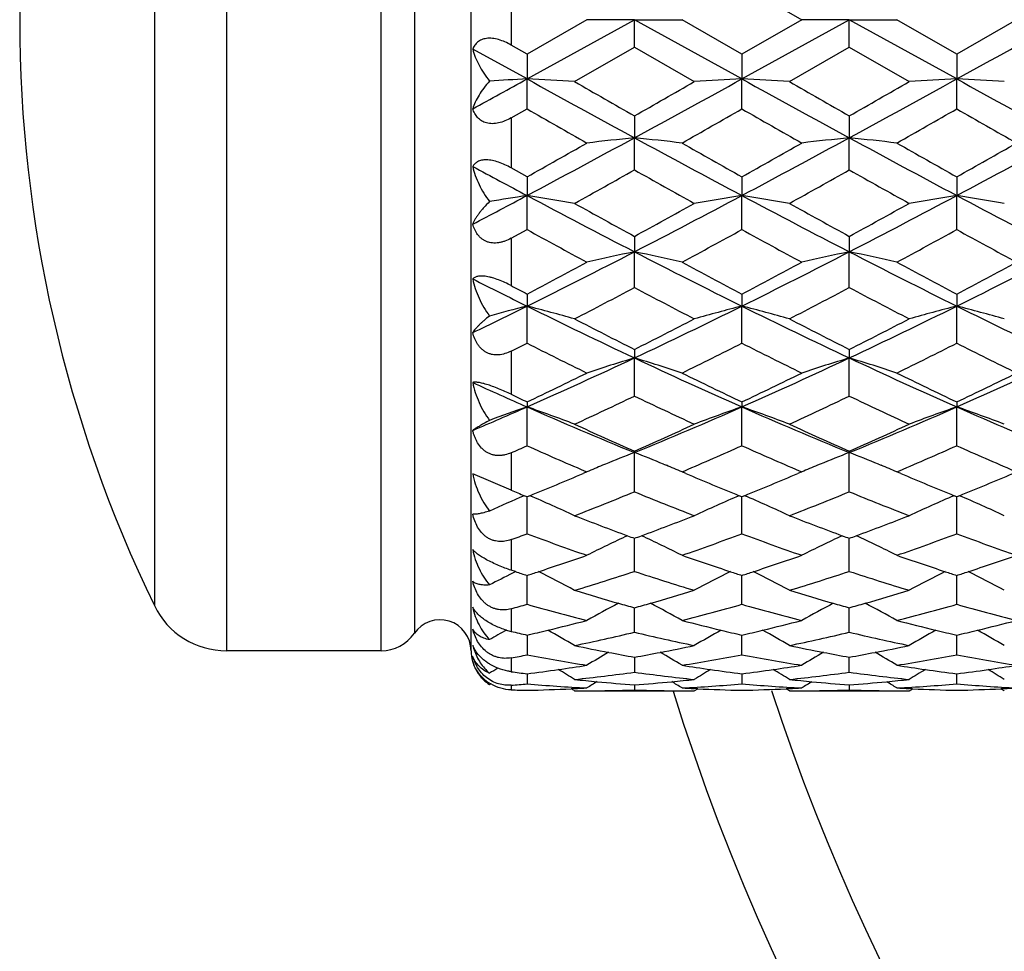
# Model space of a CAD drawing. Units: inches. Extents: x 5.6 to 16.4, y 3.4 to 11.5.
# Drawn here: x 5.6 to 6.1, y 9.7 to 10.1 of the extents above; entities that cross this region are included whole.
import ezdxf

# ---------------------------------------------------------------- set-up
doc = ezdxf.new("R2010")
doc.units = ezdxf.units.IN
doc.header["$LTSCALE"] = 1.21
doc.header["$MEASUREMENT"] = 0
doc.layers.get('0').update_dxf_attribs({"linetype": 'CONTINUOUS'})

msp = doc.modelspace()

# ---------------------------------------------------------------- linework, layer by layer
at = {"color": 9, "linetype": 'Continuous'}
for p, q in [((5.7505070822, 10.4448346415), (5.7505070822, 9.8148346415)), ((5.827751299, 9.8148346415), (5.827751299, 10.4448346415)), ((5.8442752532, 10.4361022471), (5.8442752532, 9.8235670358)), ((5.714519066, 10.4222949589), (5.714519066, 9.837374323999999)), ((5.892581317699999, 10.1424981944), (5.892581317699999, 10.1171710885)), ((5.892581317699999, 10.0807704814), (5.892581317699999, 10.0558746176)), ((5.892581317699999, 10.0207135894), (5.892581317699999, 9.9970967665)), ((5.892581317699999, 9.964372684), (5.892581317699999, 9.9428391446)), ((5.892581317699999, 9.913666387200001), (5.892581317699999, 9.8949494301)), ((5.892581317699999, 9.8703214409), (5.892581317699999, 9.8550584497)), ((5.892581317699999, 9.8358139055), (5.892581317699999, 9.824524643)), ((5.892581317699999, 9.8113188936), (5.892581317699999, 9.8043878021)), ((5.892581317699999, 9.7976705534), (5.892581317699999, 9.7953336629))]:
    msp.add_line(p, q, dxfattribs=at)
at = {"color": 7, "linetype": 'Continuous'}
for p, q in [((5.8725813177, 9.8148346415), (5.8725813177, 10.4448346415)), ((6.0077437104, 10.1470734374), (6.0376202055, 10.1298343876)), ((5.9303923314, 10.1298346415), (5.900517045700001, 10.1125941182)), ((5.9005171362, 10.1002443327), (5.9541309414, 10.1298346299)), ((5.9541309623, 10.1298346415), (5.9303915922, 10.1298334225)), ((5.954130500800001, 10.116132447), (5.954130960700001, 10.1298346419)), ((5.954130966, 10.1298346333), (5.9778690549, 10.1298338829)), ((6.0077447562, 10.1002443093), (5.9541309686, 10.129834638)), ((6.007745626499999, 10.1125952888), (5.9778689124, 10.1298336973)), ((6.0376202055, 10.1298348953), (6.0077437104, 10.1125958456)), ((6.007744760800001, 10.1002443134), (6.0613584999, 10.1298346379)), ((6.0613582954, 10.1298342761), (6.037620404099999, 10.1298347886)), ((6.0613579023, 10.116132282), (6.0613585048, 10.1298346419)), ((6.06135851, 10.1298346335), (6.0850968613, 10.1298338604)), ((6.114972204, 10.1002442859), (6.0613585125, 10.1298346381)), ((6.1149732202, 10.1125951791), (6.085096635399999, 10.1298335288)), ((6.144848819299999, 10.1298323347), (6.1149717124, 10.1125947404)), ((5.9005171316, 10.1002443286), (5.8734104174, 10.1151892129)), ((5.900517184, 10.1125943546), (5.8925813876, 10.1171712023)), ((5.9242535062, 10.0989293213), (5.954131057300001, 10.1161330615)), ((5.9541299911, 10.1161315116), (5.9840066251, 10.0989257735)), ((6.0314819924, 10.0989266624), (6.061359014600001, 10.1161318968)), ((6.061357488300001, 10.1161315221), (6.091234044, 10.0989257605)), ((5.9005171176, 10.1125942476), (5.900517131799999, 10.1002443289)), ((6.007745250399999, 10.1125946893), (6.0077447564, 10.1002443096)), ((6.114972870700001, 10.1125946153), (6.1149722042, 10.1002442861)), ((5.9005160756, 10.0853056372), (5.9005171286, 10.1002443298)), ((6.007744227000001, 10.0853063788), (6.007744753200001, 10.1002443105)), ((6.1149720973, 10.0853071617), (6.114972201, 10.1002442871)), ((5.8925813876, 10.0807703339), (5.900517184, 10.0853068509)), ((5.9541309987, 10.0817981524), (5.9541309639, 10.0709063613)), ((6.061358617000001, 10.0817988781), (6.0613585079, 10.0709063985)), ((5.954130500800001, 10.0548613148), (5.954130960700001, 10.0709063622)), ((6.0613579023, 10.0548611502), (6.0613585048, 10.0709063994)), ((5.900517184, 10.0514133743), (5.8925813876, 10.0558746937)), ((5.9005171176, 10.0514133011), (5.900517131799999, 10.0420713673)), ((6.007745250399999, 10.0514138549), (6.0077447564, 10.04207131)), ((6.114972870700001, 10.0514137438), (6.1149722042, 10.0420712405)), ((5.9005160756, 10.0250542464), (5.9005171286, 10.0420713682)), ((6.007744227000001, 10.0250548497), (6.007744753200001, 10.0420713109)), ((6.1149720973, 10.0250554942), (6.114972201, 10.0420712414)), ((5.8925813876, 10.0207134132), (5.900517184, 10.0250551139)), ((5.9541309987, 10.0216960248), (5.9541309639, 10.0139848135)), ((6.061358617000001, 10.0216968969), (6.0613585079, 10.0139848866)), ((5.954130500800001, 9.996143309299999), (5.954130960700001, 10.0139848143)), ((6.0613579023, 9.9961431506), (6.0613585048, 10.0139848874)), ((5.9005171176, 9.992902899299999), (5.900517131799999, 9.9868870787)), ((6.007745250399999, 9.9929035464), (6.0077447564, 9.9868869854)), ((6.114972870700001, 9.992903401900001), (6.1149722042, 9.9868868722)), ((5.9005160756, 9.9683710263), (5.9005171286, 9.9868870795)), ((6.007744227000001, 9.968371470700001), (6.007744753200001, 9.9868869862)), ((6.1149720973, 9.9683719548), (6.114972201, 9.986886873)), ((5.954130500800001, 9.941978001799999), (5.954130960700001, 9.9610083934)), ((5.9541309987, 9.9652764281), (5.9541309639, 9.9610083926)), ((6.0613579023, 9.941977854500001), (6.0613585048, 9.9610084999)), ((6.061358617000001, 9.965277416900001), (6.0613585079, 9.9610084991)), ((5.9005160756, 9.9171862559), (5.9005171286, 9.9365706987)), ((5.9005171176, 9.9390555437), (5.900517131799999, 9.936570697899999)), ((6.007744227000001, 9.9171865264), (6.007744753200001, 9.9365705725)), ((6.007745250399999, 9.939056262100001), (6.0077447564, 9.936570571799999)), ((6.1149720973, 9.9171868337), (6.114972201, 9.9365704194)), ((6.114972870700001, 9.939056089), (6.1149722042, 9.9365704187)), ((5.954130500800001, 9.8942099268), (5.954130960700001, 9.9137811478)), ((5.9541309987, 9.914460664), (5.9541309639, 9.9137811471)), ((6.0613579023, 9.8942097959), (6.0613585048, 9.913781284099999)), ((6.061358617000001, 9.9144617358), (6.0613585079, 9.9137812835)), ((5.9395989301, 9.9079830815), (5.9382095926, 9.9074122917)), ((5.9686776524, 9.9079755112), (5.970052282799999, 9.907410842400001)), ((6.0468139111, 9.9079777038), (6.045436447799999, 9.9074117997)), ((6.075905868, 9.9079753458), (6.0772801636, 9.9074108097)), ((5.892581317699999, 9.8949494301), (5.8734104227, 9.9031835411)), ((5.9303923314, 9.9041466008), (5.928454003400001, 9.9033207866)), ((5.9290527063, 9.904715746599999), (5.930390929, 9.9041444267)), ((5.9778689124, 9.9041470641), (5.979210380700001, 9.904719890099999)), ((5.9798153402, 9.9033175622), (5.9778694574, 9.9041466008)), ((6.037620352, 9.9041466008), (6.035675111900001, 9.9033178185)), ((6.036279051599999, 9.9047186232), (6.0376202055, 9.904145979099999)), ((6.085096635399999, 9.9041473162), (6.0864385988, 9.9047203514)), ((6.087043907000001, 9.9033172224), (6.0850972776, 9.9041466008)), ((5.900517184, 9.8917049036), (5.899167826799999, 9.8922534761)), ((5.9018577761, 9.8922528295), (5.9005154451, 9.891706689400001)), ((6.007745626499999, 9.8917054924), (6.006402639400001, 9.8922516364)), ((6.009086247000001, 9.8922517891), (6.0077437104, 9.891705761599999)), ((6.1149732202, 9.891705311399999), (6.1136302127, 9.8922514783)), ((6.116314518899999, 9.8922507733), (6.1149717124, 9.8917048216)), ((5.9005160756, 9.8732429713), (5.900516960599999, 9.891704694)), ((6.007744227000001, 9.8732430586), (6.0077447232, 9.891704557899999)), ((6.1149720973, 9.873243178600001), (6.1149722378, 9.8917043862)), ((5.954130500800001, 9.854465768899999), (5.954130795499999, 9.8709788795)), ((6.0613579023, 9.8544656588), (6.0613583936, 9.8709790013)), ((5.8947905752, 9.854330832899999), (5.8925813876, 9.855058363200001)), ((5.894225489199999, 9.854051044), (5.8933222853, 9.8535971598)), ((5.894788956599999, 9.854333436000001), (5.894225489199999, 9.854051044)), ((5.9005160756, 9.8380376083), (5.9005167787, 9.8524625286)), ((6.007744227000001, 9.838037509400001), (6.0077446076, 9.8524624251)), ((6.1149720973, 9.838037437999999), (6.1149721886, 9.85246229)), ((5.954130500800001, 9.8240989677), (5.954130775299999, 9.836312894299999)), ((6.0613579023, 9.8240988822), (6.061358267, 9.8363129837)), ((5.9005171703, 9.8226656906), (5.9005171156, 9.8127681948)), ((6.007744227000001, 9.8127687615), (6.0077444838, 9.8226656188)), ((6.1149720973, 9.8127685012), (6.1149721166, 9.822665519500001)), ((5.827751299, 9.8148346415), (5.7505070822, 9.8148346415)), ((5.9541309502, 9.8116400958), (5.954130881599999, 9.8041429894)), ((6.0613579023, 9.804143570199999), (6.061358127, 9.811640154400001)), ((5.9005171501, 9.8033311794), (5.9005171156, 9.798296578099999)), ((6.007745155, 9.803331137999999), (6.0077452791, 9.7982971054)), ((6.1149720973, 9.7982968715), (6.114972099, 9.8033310835)), ((5.881819771, 9.797976739), (5.8824044272, 9.798337379)), ((5.924199441, 9.7959527162), (5.92255455, 9.7958765743)), ((5.9303923314, 9.7948346415), (5.9778691148, 9.7948346415)), ((5.9541309864, 9.797803674199999), (5.954130881599999, 9.795278465900001)), ((5.984006458200001, 9.794833931900001), (5.985696412999999, 9.795893533500001)), ((5.9857018002, 9.7958765797), (5.9840605865, 9.7959525623)), ((6.0314277788, 9.7959522865), (6.02978557, 9.7958762501)), ((6.0314822626, 9.7948334712), (6.0297917596, 9.7958934651)), ((6.037620352, 9.7948346415), (6.0850972776, 9.7948346415)), ((6.0613586747, 9.7978037287), (6.0613586476, 9.7952790213)), ((6.0912338734, 9.7948339524), (6.092923842, 9.7958935453)), ((6.092929177699999, 9.795876716699999), (6.0912879539, 9.7959527132)), ((6.1386567798, 9.795952158), (6.1370169439, 9.7958762066)), ((6.1387104584, 9.7948346804), (6.1370215547, 9.7958935462))]:
    msp.add_line(p, q, dxfattribs=at)
for centre, radius, start, end in [((6.317318338300001, 10.1298346415), 0.67, 154.118714903, 205.881285097), ((-8.4589494927, 36.5696902664), 30.216398926, 298.8369226223, 298.9530402486), ((-0.6010015431, 21.9115302991), 13.4824412225, 298.6991612716, 298.8305713355), ((6.1620626005, 5.1807421066), 4.9264498529, 93.0432665589, 93.2610509118), ((5.6206033942, 4.8634174614), 5.2443023627, 86.6806522585, 86.940393679), ((10.8239794563, 19.0339955152), 10.2006074097, 241.1404863562, 241.4837689456), ((12.2122255809, 21.0367499925), 12.6164462109, 240.1061378196, 240.2625232935), ((-1.1369699704, 22.4885189869), 14.2902197353, 299.7502636375, 299.8883328821), ((0.5823658251, 19.9512250596), 11.2461797184, 298.5321908616, 298.843557694), ((6.260589883300001, 5.3349267484), 4.772020772099999, 93.0372343398, 93.3226908985), ((5.7319055731, 4.9301136583), 5.1774837652, 86.68293002610002, 86.9460247531), ((11.2660620407, 19.6459322072), 10.8981676491, 241.1514831268, 241.4727926159), ((12.8686111601, 21.9938232503), 13.7198758611, 240.1099267402, 240.2537358564), ((-1.0408870396, 22.507939178), 14.312610414, 299.7504197290001, 299.8882726825), ((0.6825165531, 19.9641602035), 11.2609241006, 298.5323884978, 298.8433470669), ((6.3681671575, 5.3286084304), 4.7783487266, 93.0374089356, 93.32248785480002), ((5.843612751699999, 5.004255590400001), 5.1032084686, 86.684969585, 86.9519003997), ((11.7602824444, 20.3532132502), 11.7043966224, 241.1627100477, 241.4618874193), ((10.0736893589, 17.3722596461), 8.3973268419, 240.2006201315, 240.435250234), ((1.4912903066, 17.9756933834), 9.0915665988, 299.570093694, 299.786808354), ((10.4135400173, 17.7811683148), 8.8677702019, 240.2093407659, 240.4315255098), ((1.5933659771, 17.9847551987), 9.1019904381, 299.5701516912001, 299.786617083), ((10.7834320796, 18.2429372543), 9.3990139813, 240.2182969826, 240.42792227), ((2.5462172236, 16.3430895657), 7.1382181385, 298.0282711656, 298.5169018715), ((6.2179767256, 7.579735955599999), 2.5051037064, 96.0457929759, 96.5920717173), ((5.6837062361, 7.5203458397), 2.5648564241, 83.4142676422, 83.9477910383), ((9.159227677999999, 15.9659692632), 6.7100232167, 241.4674420302, 241.9872546809), ((2.8008295249, 16.0690236799), 6.827038900800001, 298.0172494129, 298.5281521705), ((6.319766308999999, 7.627583228), 2.4569494527, 96.03721057240001, 96.5941578364), ((5.790789599, 7.519076058600001), 2.5661343666, 83.4143153675, 83.94757904419998), ((9.2661778276, 15.9654210861), 6.709409085599999, 241.4672869903, 241.9871469298), ((3.0415439, 15.820819782), 6.545219341699999, 298.0062854276, 298.5391885872), ((1.8682838546, 17.2292006042), 8.232829754800001, 299.325773277, 299.5645307819), ((9.7529646161, 16.7217195102), 7.6498128961, 240.4298616658, 240.6868174203), ((2.1803988328, 16.8669245993), 7.816632459, 299.3169978947, 299.5684706063), ((9.8595461961, 16.7205441693), 7.6484718902, 240.4297270609, 240.6867270397), ((2.4709418155, 16.5428142156), 7.444275327300001, 299.3082275247, 299.5722776882), ((8.763747992599999, 15.427103103), 6.0989062757, 241.7115437638, 242.0003425985), ((2.9307663048, 15.4288950246), 6.1661145728, 299.0435205237, 299.3615679593), ((8.824004957, 15.1535344313), 5.8508684467, 240.6262799613, 240.9614653421), ((3.1528834116, 15.2227856449), 5.9301500878, 299.0398289462, 299.3705343831), ((8.931165895700001, 15.1533844261), 5.8507050348, 240.6261271777, 240.9613215268), ((3.4951290303, 14.5659057658), 5.1235700026, 297.6574520912, 298.0002239698), ((6.1714225936, 8.3247376298), 1.7385697966, 98.96440728339999, 99.5887603284), ((5.6252183762, 8.3000177202), 1.7636723893, 80.2381632561, 81.01974721260001), ((8.0389074928, 14.0587853405), 4.5504620074, 241.9703649666, 242.7324552034), ((3.7785902221, 14.2320486446), 4.7460552031, 297.2832183327, 298.0139003007), ((6.2737970201, 8.3541851487), 1.7087257107, 98.95752061520001, 99.76424663879999), ((5.7339226426, 8.3081253313), 1.7554336188, 80.2407973393, 81.0260459949), ((8.2065719117, 14.1741649711), 4.6807092289, 241.9810429871, 242.7219250943), ((3.8840751943, 14.2353887201), 4.7498224116, 297.2834317463, 298.0135323577), ((6.3811424088, 8.353443585), 1.7094765249, 98.95755582870001, 99.76392831429999), ((5.8409496034, 8.3060400333), 1.7575246004, 80.2458667106, 81.0301938105), ((8.3789606073, 14.2985968732), 4.8211672813, 241.9920926608, 242.711390659), ((8.3243605, 14.3601862659), 4.9437318615, 240.9557556943, 241.3510784032), ((3.4650458063, 14.5753008113), 5.1894934842, 298.6618362448, 299.0384386862), ((8.5077518083, 14.4980260692), 5.101211388399999, 240.9594955721, 241.3426161401), ((3.570179397, 14.5791025976), 5.1938336799, 298.6619893557, 299.0382760869), ((7.8817612242, 13.6349808071), 4.1178775701, 241.2405898239, 241.7136985812), ((3.9542362908, 13.76850685), 4.269700039, 298.2911329345, 298.7474220512), ((8.0398495109, 13.7289463693), 4.224721965400001, 241.2490411789, 241.7101896195), ((4.0599317187, 13.7713513535), 4.2729308043, 298.291149192, 298.7470906512), ((8.2017064337, 13.8299051173), 4.3395102928, 241.2578457156, 241.7067935156), ((4.2265530063, 13.3654719448), 3.770542611, 296.3567178453, 297.2695698259), ((6.2224224574, 8.7237678146), 1.3178148201, 101.7468942634, 102.803164231), ((5.6749474058, 8.6742719822), 1.3684933021, 77.2114197798, 78.2285664343), ((7.627823397899999, 13.2588438976), 3.651076121, 242.7153984446, 243.6581209199), ((4.3733863635, 13.2870853844), 3.6827213878, 296.3460095615, 297.2806309469), ((6.332574881699999, 8.7105096891), 1.3313920034, 101.7539378851, 102.7994077387), ((5.782156097200001, 8.6741964483), 1.3685711652, 77.21133908680001, 78.2284395136), ((7.735317834299999, 13.259343762), 3.651642652, 242.7152715329, 243.6578477194), ((4.5175752877, 13.2139372089), 3.6007680813, 296.3355099112999, 297.2914084192), ((4.016798752900001, 13.5648873021), 4.0382476847, 297.8053240035001, 298.2856038687), ((7.8212743099, 13.4336147337), 3.8893930553, 241.7085323203, 242.2071986421), ((4.1722812407, 13.4746443514), 3.9359162832, 297.7967695874, 298.2895426164001), ((7.9287518795, 13.4340544252), 3.8898987194, 241.708361975, 242.2069622567), ((4.3244482875, 13.3906078391), 3.8406212562, 297.7883466534, 298.2933461387), ((7.4326206034, 13.0829686206), 3.4544264304, 243.1686495216, 243.6713815757), ((7.609815652000001, 13.2369090365), 3.6667801722, 242.0745632616, 242.2148162387), ((4.342938176700001, 13.0402278631), 3.4441824517, 297.3307545311, 297.8916657765), ((7.522877354099999, 12.9586380992), 3.3522159096, 242.0971841725, 242.673484387), ((4.4843811237, 12.974476179), 3.37006403, 297.3272192486, 297.9004704578), ((7.630387693999999, 12.9591540054), 3.3528041217, 242.0970376926, 242.6732363283), ((4.5253936359, 12.7656023099), 3.1003585207, 295.7721762191, 296.3297697848), ((6.1839331202, 8.8839462261), 1.1387726503, 104.4111554955, 105.3846212335), ((5.613695538099999, 8.8721480313), 1.1510472464, 74.34730191370001, 75.5708186386), ((7.1760376539, 12.5609539476), 2.8727639737, 243.6403268704, 244.8276978486), ((4.6996708143, 12.6284036772), 2.9476546378, 295.1873229084, 296.3445239535), ((6.287476109400001, 8.8977599239), 1.1244765112, 104.4044931706, 105.6569119628), ((5.721750773999999, 8.8748645502), 1.148210106, 74.3505116069, 75.577034767), ((7.304568841, 12.6051057823), 2.9217841083, 243.6504288279, 244.8178749103), ((4.8060775763, 12.6301218052), 2.9495586197, 295.1875480255, 296.3439985177), ((6.3947711907, 8.8974887543), 1.124755871, 104.4043952677, 105.6565032262), ((5.8298825015, 8.877847003400001), 1.1450963114, 74.35381789729999, 75.5836839201), ((7.434506271, 12.6521973085), 2.9740628569, 243.661043706, 244.8079679532), ((7.3042043388, 12.6504270592), 3.0054503283, 242.6677640269, 243.3070983192), ((4.5616764097, 12.7331541712), 3.0983974019, 296.7058945254, 297.3260493446), ((7.4366500918, 12.6996391948), 3.0607448916, 242.6713715239, 243.2991566571), ((4.6679722767, 12.7349885017), 3.1004546445, 296.7060410484, 297.3257824162), ((4.609735264599999, 12.5199629138), 2.8594993643, 296.655571754, 296.8336297473), ((7.1073159382, 12.3520028797), 2.6717178836, 243.1475413328, 243.8634175239), ((4.7756769932, 12.4030657906), 2.7286871519, 296.1405876531, 296.8415254037), ((7.2333978496, 12.3900805424), 2.7142051748, 243.1555297508, 243.8602089075), ((4.8821515224, 12.4046038362), 2.7303995001, 296.1405590332, 296.8410526306), ((7.3607106052, 12.4306680252), 2.7594877254, 243.1639883489, 243.857101803), ((4.8858111595, 12.2337635485), 2.5113190153, 293.8317967189, 295.1761025316), ((6.238525984, 9.0228735135), 0.9802929064, 106.8647200227, 108.3203046274), ((5.6612942676, 8.996605134400001), 1.007882419, 71.69357452899999, 73.10932364000001), ((7.0014009208, 12.1875690913), 2.4605582513, 244.8099023278, 246.1819431253), ((5.0088229298, 12.1991098243), 2.4732425435, 293.8216862798, 295.1866900523), ((6.3482374351, 9.015204585700001), 0.9883539833, 106.8734929452, 108.3171789529), ((5.7685304178, 8.9966387946), 1.0078478124, 71.69342326430002, 73.1092375701), ((7.1088999496, 12.1881369672), 2.4611875763, 244.8098089484, 246.1814993684), ((5.130834643, 12.1666500939), 2.4375770944, 293.8119410698, 295.1969256936), ((4.7795213512, 12.2990490768), 2.6126973412, 295.4076815782, 296.1352109438), ((7.1004671552, 12.2408043108), 2.5479569143, 243.8586211373, 244.6046477362), ((4.905211764, 12.2610298734), 2.5704350762, 295.3995566823, 296.1390597255), ((7.2079765984, 12.2413576462), 2.5485778103, 243.8584167566, 244.6042602333), ((5.0297409348, 12.225401462), 2.5308305578, 295.3916957054, 296.1427735225), ((6.8553643339, 12.1010089519), 2.3656978114, 245.4756435986, 246.1952093441), ((6.9494283098, 12.149278773), 2.4464875383, 244.4063746185, 244.6122708637), ((4.9460600124, 12.0510654573), 2.3376180039, 294.7372333793, 295.5461886054), ((6.9467320558, 12.01779819), 2.3009333624, 244.4441277405, 245.2659772265), ((5.067356022699999, 12.0208459633), 2.3042869824, 294.7339505728, 295.5546101083), ((7.0542272284, 12.0183454135), 2.3015424083, 244.44399147, 245.2656229676), ((5.0185287238, 11.9356828893), 2.1850293134, 293.0319862872, 293.8065947706), ((6.200020769400001, 9.0745303294), 0.9125875454000001, 109.1590544922, 110.4065974542), ((5.598215426599999, 9.067371437), 0.920268262, 69.2502473983, 70.82266612640001), ((6.735645337899999, 11.82680191), 2.0664977997, 246.1635484044, 247.7788200716), ((5.1583532172, 11.8603665496), 2.1029638481, 292.2350878873, 293.8223460436), ((6.304448259500001, 9.0823286813), 0.9043020556, 109.1536274189, 110.753774409), ((5.706200534600001, 9.0692357226), 0.9182584909999999, 69.2532666364, 70.8290930315), ((6.8519722813, 11.8482279818), 2.0897737121, 246.1727534558, 247.7700282002), ((5.2651176992, 11.8614769248), 2.1041667547, 292.2353194807, 293.8216646848), ((6.4117197303, 9.0821914223), 0.9044460153, 109.1534121333, 110.7533031475), ((5.8142403763, 9.0712344404), 0.916103698, 69.25650264640001, 70.8360314122), ((6.968930505399999, 11.8711626298), 2.1146848001, 246.1826105966, 247.7610682947), ((6.8098830349, 11.8499477957), 2.1162282363, 245.2604349888, 246.1479679754), ((5.0788485304, 11.8929208553), 2.1634272824, 293.8648698494, 294.7330342635), ((6.927639536, 11.8730985385), 2.1416583576, 245.2638032028, 246.1407950077), ((5.1855614345, 11.8940715087), 2.1646876233, 293.8650053955, 294.7326612445), ((5.069329170500001, 11.7802868835), 2.040102226, 293.7993418904, 294.043160087), ((6.693148342200001, 11.692407517), 1.9441409432, 245.9393518085, 246.8571563121), ((5.2048900027, 11.7161142021), 1.9699546698, 293.1453522033, 294.0510413234), ((6.8085671786, 11.7113643706), 1.9647895072, 245.9466304363, 246.854711415), ((5.3116875598, 11.717129568), 1.9710571633, 293.1452671437, 294.0504274434001), ((6.924558534400001, 11.731667682), 1.986901023, 245.9544940174, 246.8523998688), ((6.256955005599999, 9.13344892), 0.8370292981999999, 111.2098669933, 112.2807765934), ((5.6416859029, 9.1097870632), 0.8625708101999999, 67.72268916109999, 68.7630710416), ((6.3683713206, 9.1231646721), 0.8481336345999999, 111.2222512015, 112.2801321273), ((5.7489407186, 9.1098591789), 0.8624938405, 67.7225040672, 68.7630276643), ((6.261093804700001, 9.123468857799999), 0.8478334282, 112.3853825336, 112.9579616795), ((5.6508686464, 9.132315346799999), 0.8382429367, 67.03914165970001, 67.6181794551), ((6.366339356599999, 9.1282530346), 0.8426547681000001, 112.384714027, 112.9606721787), ((5.758120838099999, 9.1323806929), 0.8381732261, 67.0389331211, 67.61801434979998), ((5.1865584983, 11.6482142628), 1.8960626604, 292.1637595317, 293.0342486705), ((6.7086581189, 11.6171176741), 1.862344116, 246.960979138, 247.8469803045), ((5.3019920807, 11.6286718026), 1.8748697617, 292.1568306642, 293.0369457135), ((6.816116394600001, 11.6176385531), 1.8629136839, 246.960748856, 247.8464513474), ((5.416867981, 11.610452571), 1.8551126319, 292.150282505, 293.0395680863001), ((6.2169493053, 9.1500996219), 0.8073326370999999, 113.1801212169, 114.5260631832), ((6.580592193099999, 11.5664523076), 1.8075621412, 247.6273421327, 247.8529298912), ((5.5812752088, 9.1441624372), 0.8138960787, 65.07672198899999, 66.8030134792), ((5.2922399375, 11.5071348218), 1.7434529106, 291.2542284009, 292.3116216851), ((6.6101195228, 11.4921308101), 1.7273327146, 247.6805494761, 248.7477999168), ((6.3223978198, 9.1541337265), 0.8029236202, 113.176312566, 114.9261046797), ((5.6891948958, 9.1455588948), 0.8123399456, 65.07952990939998, 66.8090609146), ((5.405857780599999, 11.4909478582), 1.7260526489, 291.2513205112, 292.3193727721), ((6.717558514299999, 11.4926365234), 1.7278807151, 247.6804283168, 248.7473396346), ((6.4296637089, 9.154033611000001), 0.8030306261, 113.176023636, 114.9255835832), ((5.7971546888, 9.1470305896), 0.8106987854000001, 65.0826570011, 66.8156581645), ((6.5106109612, 11.3895647548), 1.6173349748, 248.743395935, 249.74269408), ((5.3881986162, 11.4143467948), 1.6438550885, 290.2673129724, 291.2504635534999), ((6.6225042099, 11.4017926298), 1.630420678, 248.7463898413, 249.7376420284), ((5.495121622799999, 11.4151674734), 1.6447302671, 290.2673669573, 291.2499854124), ((5.3540548344, 11.3454045821), 1.5703126381, 290.0562337172, 290.3647839046999), ((6.428208045700001, 11.2936566332), 1.5152689194, 249.6196773604, 250.8201903104), ((6.27346166, 9.1790849812), 0.7646907176000001, 114.9724060329, 116.6563961527), ((6.505238671799999, 11.3750723318), 1.6018788653, 249.7434877591, 249.8769014733001), ((5.3956227094, 11.3944389517), 1.6226080971, 290.1331781046, 290.2648992703), ((5.6280910049, 9.16538281), 0.7799449573, 63.35475462659999, 65.0057334504), ((5.4760134433, 11.3051177371), 1.5274184976, 289.1816686045999, 290.3726592945001), ((6.5390651022, 11.3039035882), 1.526137762, 249.6259364427, 250.8179246852), ((6.3835820185, 9.1732098322), 0.7712385156999999, 114.982999222, 116.6525682067), ((6.6170368119, 11.3870470983), 1.6146941833, 249.7384366364, 249.8708085891), ((5.502547304099999, 11.395255323), 1.6234786849, 290.1333000146, 290.2649553359), ((5.7353640314, 9.1654811253), 0.7798367756, 63.35448372259999, 65.0057171863), ((5.5829854823, 11.3058633135), 1.5282064507, 289.1815412019, 290.3719093565), ((6.650231659299999, 11.3150452736), 1.5379531428, 249.6328886488, 250.8157256507), ((5.4435140041, 11.2624531319), 1.4822004682, 288.1902176694, 289.176695668), ((6.458653238099999, 11.2445190162), 1.4632619697, 250.8179826114, 251.8171697256), ((5.554491419800001, 11.2514175416), 1.470547348, 288.1856945953, 289.1799837143), ((6.5660534603, 11.2449944019), 1.463767593, 250.8177187643, 251.8165581421), ((5.6651627035, 11.2412734586), 1.4598366193, 288.1815927363999, 289.1831501187), ((6.2332818545, 9.1782225827), 0.7561106586, 116.719059699, 117.699149129), ((6.3395839999, 11.2086684295), 1.4255074591, 251.8187140047, 252.0608131589), ((5.4492937268, 11.2450436032), 1.4638567037, 287.9533006984, 288.1880217767), ((5.5659507874, 9.1749531247), 0.7598389524, 61.86490027479999, 63.3958352411), ((5.520706774, 11.172718679), 1.3876776351, 286.9062917345, 288.2001782926), ((6.3854706455, 11.1659382625), 1.3805864509, 251.7940892014, 253.0945993708), ((6.3394402333, 9.1803106162), 0.7537644009000001, 116.5915320831, 118.1346292184), ((6.4540848932, 11.2306604921), 1.4486699096, 251.817789552, 252.0550659865), ((5.5601699203, 11.2343097927), 1.452521885, 287.9469125848, 288.1835026), ((5.6736642871, 9.1757829166), 0.758879909, 61.8677631481, 63.40052418779999), ((5.6308128824, 11.163446632), 1.3779710536, 286.9039068713, 288.2069006378), ((6.4928529147, 11.166401296), 1.3810744876, 251.7939890477, 253.0940385946), ((6.446712961799999, 9.1802099092), 0.7538745819, 116.591179958, 118.1340568193), ((6.561486010499999, 11.2311390735), 1.4491788483, 251.8171773985, 252.0543712028), ((5.6707415202, 11.2244632827), 1.4421249805, 287.9410684504, 288.1794073737), ((5.7813972727, 9.1766368475), 0.7578905131999999, 61.87104905680001, 63.40574069130001), ((6.306361906599999, 11.1020358296), 1.3138198107, 253.0918823325, 254.0868884541), ((5.5975920522, 11.1166068352), 1.3290116296, 285.9193618046, 286.9030628878), ((6.415554488, 11.108693998), 1.32076031, 253.0943517641, 254.0841617507), ((5.7046402482, 11.1172426676), 1.3296720698, 285.9192876642, 286.9024863297), ((5.5504894592, 11.0721739942), 1.2828147613, 285.466380323, 285.8344730633), ((6.2420494605, 11.0412223164), 1.2507212085, 254.1529885172, 255.5708251441), ((6.2940926711, 9.183864380900001), 0.7414257493, 117.988968635, 119.3762658951), ((6.3029302213, 11.0900298306), 1.3013330015, 254.087257496, 254.4527944568), ((5.6017296898, 11.1022501202), 1.3140706256, 285.5556708865, 285.9175683065), ((5.612961913099999, 9.1817232685), 0.7438819393, 60.6236283424, 62.00639691699999), ((5.664715526699999, 11.0469529659), 1.2566419438, 284.4300932497, 285.8412914436), ((6.3507471194, 11.0467908403), 1.2564791103, 254.1578667939, 255.5692425532), ((6.4009142814, 9.184670086699999), 0.7405234439, 117.9904680094, 119.37941065), ((6.412057681399999, 11.0964622064), 1.3080385054, 254.084533836, 254.4481472031), ((5.708778784700001, 11.1028826869), 1.3147276789, 285.5557702915, 285.9174955847), ((5.720250339, 9.181839310099999), 0.7437510562, 60.62331146770001, 62.0063448718), ((5.7717953942, 11.0475434937), 1.2572504504, 284.4299152134, 285.8404207573), ((6.4596186898, 11.0530404841), 1.2629397409, 254.1635306345, 255.5677011585), ((5.7505070822, 9.8548346415), 0.04, 205.881285097, 270), ((5.8570813177, 9.8148346415), 0.0155, 0, 145.7101093846), ((5.6242656247, 11.020029289), 1.2288158033, 283.48757532, 284.4255749748), ((6.281531424, 11.0101198138), 1.2186064918, 255.570513296, 256.516336875), ((5.7330790849, 11.0136332486), 1.2222277746, 283.4852314404, 284.4283359989), ((6.3888786546, 11.0105601082), 1.2190625856, 255.5702291829, 256.5156940066), ((5.841719133, 11.0079201841), 1.216344151, 283.4833912182, 284.4309908103), ((5.827751299, 9.8348346415), 0.02, 270, 325.710109385), ((6.2471898859, 9.1858387467), 0.7322199153, 119.1751967698, 119.933174263), ((5.901922279400001, 9.8638103549), 0.0403809451, 253.2023533666, 256.6251415102), ((6.1686663778, 10.9865322574), 1.1943554346, 256.6347336597, 257.0257145908), ((5.6271944921, 11.0079394044), 1.2163762388, 282.985296311, 283.4862416943), ((5.5533362866, 9.1850645799), 0.733142519, 59.6069463415, 60.81165219060001), ((5.6851588628, 10.9638192783), 1.1710297044, 281.7811912858, 283.2787400882), ((6.2225178969, 10.9610237092), 1.1681752524, 256.7176644059, 258.2188370066), ((6.355108911599999, 9.184660228), 0.7335854834000001, 119.1855046594, 120.3894465009), ((6.2789814591, 10.9994911765), 1.2076762471, 256.5164042281, 257.0210439426), ((5.7359489678, 11.0017853893), 1.2100373188, 282.9803472164, 283.4839102614001), ((5.659533485800001, 9.1832195179), 0.7352552292, 59.6104008766, 60.8116867908), ((5.793534484199999, 10.9584875255), 1.1655772609, 281.7794898198, 283.284028226), ((6.329849172999999, 10.961457074), 1.1686206712, 256.7175916633, 258.2181902216), ((6.4623398922, 9.1846408985), 0.7336039714, 119.1850035456, 120.3889225631), ((6.386329216900001, 10.9999341917), 1.2081351096, 256.5157612905, 257.0202113847), ((5.844530627, 10.9963123037), 1.2044006748, 282.9760720281, 283.4820844846), ((5.7674412508, 9.1843107798), 0.7339716354000001, 59.61314083850001, 60.81642408800001), ((5.892581317699999, 9.8148346415), 0.02, 180, 195.6203493891), ((5.9019767877, 9.8245896327), 0.0293872788, 193.574470395, 196.7731215328), ((5.8870728632, 9.8228410117), 0.0146004388, 200.6494588298, 206.2166030755), ((5.901673320900001, 9.8245007001), 0.0290710587, 196.777903683, 198.4347619915), ((5.8879187437, 9.8232572848), 0.0155431993, 206.2157557645, 209.1721655064), ((6.1550068394, 10.9237084991), 1.1300640614, 258.2176258867, 259.0970310774), ((6.3070774184, 9.1847972836), 0.72787769, 120.1714997696, 121.1655425676), ((6.1533845726, 10.9152614582), 1.121462653, 259.0967887263, 259.7657582809), ((5.7534127001, 10.9226675274), 1.1290104482, 280.240571227, 280.9049206238), ((5.751635435599999, 10.9318084524), 1.1383225334, 280.9057205925, 281.7788530235999), ((5.600751540399999, 9.184187010499999), 0.7286216707, 58.8301684758, 59.82329715159999), ((6.262904964, 10.9270928189), 1.1335131514, 258.2194149438, 259.0962449724), ((6.4151167692, 9.183536483200001), 0.7293747328, 120.1767687753, 121.1688311741), ((6.261242507, 10.9184372418), 1.1246993692, 259.0959982218999, 259.7629162534), ((5.8605442849, 10.923190883), 1.1295423124, 280.2406411617, 280.9046578189), ((5.8587665413, 10.9323345305), 1.1388571613, 280.9054573197, 281.7781940273), ((5.7080102972, 9.1842248673), 0.7285729283, 58.8306925457, 59.823955188), ((5.893962362000001, 9.8152936331), 0.0213568348, 195.7801966138, 202.3329982805), ((5.6970138051, 10.9046040738), 1.1106392939, 280.141839296, 280.5580043888), ((6.10097281, 10.8873799114), 1.0931494216, 259.4335358135, 261.0225189477), ((5.8068298757, 10.8902343128), 1.0960390786, 278.9778110526, 280.5626616333), ((6.2086401609, 10.8900604231), 1.095864947, 259.4366671788, 261.0217606063), ((5.9139832609, 10.8907326082), 1.0965426444, 278.9775865152, 280.5616995546), ((6.316397387, 10.8933151407), 1.0991614032, 259.440648819, 261.0210128286), ((5.8935286887, 9.8151232189), 0.0208909366, 202.3526340928, 206.6582481673), ((5.8931038387, 9.8149099555), 0.0204155643, 206.658313528, 213.2911783092), ((5.892607176499999, 9.814581698), 0.0198202298, 213.2860536653, 221.2141924142), ((6.2568535742, 9.1857626516), 0.7227772954, 120.8692440693, 121.2570724662), ((6.0366178422, 10.8567632657), 1.0621868689, 262.2064704388, 262.638310108), ((5.762753250599999, 10.868580061), 1.0741185945, 277.3688269877999, 278.2097294045), ((5.761753641699999, 10.8754621614), 1.0810729082, 278.2100803381, 278.9742563718), ((5.543977002999999, 9.1854868494), 0.7231164558, 58.272040608, 59.0251016051), ((5.8134553785, 10.8449523514), 1.0502736825, 276.0556592443, 277.6974409954), ((6.0947298709, 10.8441737987), 1.0494923094, 262.3009691133, 263.9439263302), ((6.145821398400001, 10.8708593999), 1.0764203792, 261.0235369225999, 261.7909275024), ((6.3653072577, 9.183758538200001), 0.7251254909, 120.9739801312, 121.7248842397), ((6.1448640917, 10.8641577297), 1.0696506871, 261.7904237459, 262.6349912111), ((5.870469498099999, 10.8652643981), 1.0707682407, 277.3656825698, 278.209315606), ((5.8694995264, 10.8719426499), 1.0775165627, 278.2096583553, 278.9763100316), ((5.6500784128, 9.1836250588), 0.7252930806, 58.2737251008, 59.0244353158), ((5.9209935027, 10.8421844275), 1.0474893153, 276.0547845272, 277.7009060004), ((6.2020149704, 10.8445947016), 1.049916922, 262.3009296195, 263.9432193235), ((6.2531212539, 10.8712809411), 1.0768478779, 261.0232444072, 261.790298462), ((6.472421130800001, 9.1839289292), 0.7249211484, 120.9732339677, 121.7243201788), ((6.252164219500001, 10.8645817219), 1.0700806506, 261.7897952366, 262.6340508816), ((5.9780961872, 10.8625234098), 1.0679992336, 277.3633188799, 278.2092491965), ((5.9771556411, 10.8689990099), 1.0745427789, 278.2095833041, 278.9782796794), ((5.7574500164, 9.1837753328), 0.7250907670000001, 58.2771668831, 59.0280154261), ((5.892362928400001, 9.8143717914), 0.0194981917, 221.2230859114, 224.669126108), ((5.8930635987, 9.816361456100001), 0.0209661323, 225.5499287447, 239.4071207529), ((5.892290830299999, 9.814302064), 0.0193978979, 224.672366886, 225.949981307), ((5.8921604034, 9.8141619614), 0.0192065179, 225.9390352908, 237.425793881), ((6.033173065800001, 10.8270816059), 1.0323061666, 263.9433971338, 264.5702326753), ((6.3156926125, 9.180884255399999), 0.7260511383, 121.5783813505, 122.0514281075), ((6.0327857709, 10.8229006354), 1.0281073085, 264.5696715093, 265.612334605), ((5.8751268982, 10.8266014339), 1.0318236646, 274.3912331227, 275.4298917353), ((5.8747352647, 10.8307179832), 1.0359588012, 275.4299103455, 276.0547345682), ((5.592919220900001, 9.1815541927), 0.7252952611, 57.9439094241, 58.41765105220001), ((6.1405069009, 10.8282407333), 1.0334697503, 263.944368429, 264.5706732086), ((6.422198467699999, 9.1821217307), 0.7246174654, 121.5808534603, 122.0549607991), ((6.140100631, 10.8238547121), 1.0290649658, 264.5700858775999, 265.6115730558), ((5.982318425, 10.827061809), 1.0322852245, 274.3912682126, 275.4294832325), ((5.9819266062, 10.8311806256), 1.0364226358, 275.4295018071, 276.0540203666), ((5.700916963099999, 9.182785576799999), 0.7238430862, 57.94384171399999, 58.41852355079999), ((5.8160624572, 10.8182402743), 1.0234344717, 274.2878238644, 274.7334815670999), ((5.9243012042, 10.8029224388), 1.0080881194, 268.1968722688, 268.6480840246), ((5.9844775529, 10.8115458174), 1.0167225514, 265.263054699, 266.9505950609), ((5.8766247896, 10.8058119259), 1.0109792071, 271.3540942812, 272.6038987714001), ((5.5442625509, 9.1907539456), 0.7136556481999999, 57.828300924, 57.9886656039), ((5.8765329725, 10.8078648698), 1.0130342041, 272.6969437349, 273.0475665421), ((5.924266310399999, 10.80010142), 1.0052669646, 269.9992702182, 270.3494220282), ((5.9242613678, 10.8007454412), 1.005911004, 270.3494798389, 271.7016005793001), ((5.9840063098, 10.8010622199), 1.0062278743, 268.2985577852, 269.6501468576), ((7.0473183383, 10.1298346415), 1.125, 197.3313647708, 252.6823184943), ((5.9840009776, 10.8005336182), 1.0056992499, 269.6502667477, 270.000321743), ((5.923709773400001, 10.8128650883), 1.018043289, 273.0495320749, 274.7349505223), ((6.0317007953, 10.8071948524), 1.0123638471, 266.9518912996, 267.3027569589), ((6.031604191, 10.8049274913), 1.010094437, 267.395372922, 268.6465402225), ((6.0917354009, 10.8121379214), 1.017315219, 265.2641488277, 266.9507618229), ((5.9839022774, 10.804539189), 1.0097059973, 271.353008162, 272.6045449404), ((5.983818532000001, 10.8064112292), 1.0115799105, 272.6975792206, 273.0487596221), ((6.031493655599999, 10.7994236913), 1.0045895362, 269.9993348009, 270.3497914288), ((6.0314899893, 10.799900577), 1.0050664353, 270.3498344616, 271.7029929925), ((6.0912465643, 10.8014903697), 1.0066559937, 268.2985551791, 269.6496090742), ((6.0912412543, 10.8009643898), 1.0061299913, 269.6497282807, 269.9995894006), ((6.030918398, 10.813311235), 1.018489616, 273.0492703473, 274.733941585), ((6.1389560009, 10.8076162254), 1.0127859125, 266.9516057984, 267.3023052105), ((6.1388594892, 10.8053515512), 1.0105191908, 267.3948837641, 268.6455379648), ((6.199021142599999, 10.8132586925), 1.0184370113, 265.266117726, 266.9509051971), ((6.091151980199999, 10.803795479), 1.0089622662, 271.352773022, 272.6054242185), ((6.0910762788, 10.8054871521), 1.010655633, 272.6984166158, 273.049896508)]:
    msp.add_arc(centre, radius, start, end, dxfattribs=at)
at = {"color": 9, "linetype": 'Continuous'}
msp.add_arc((7.0473183383, 10.1298346415), 1.0781467441, 198.0957758307, 251.9166331669, dxfattribs=at)
at = {"color": 7, "linetype": 'Continuous'}
for points, knots in [([(5.892581317699999, 10.1171710885), (5.891586469, 10.1177449859), (5.8895605872, 10.1187856506), (5.8864251335, 10.1199461434), (5.8837811141, 10.1204864915), (5.881751748099999, 10.1205865055), (5.8803437627, 10.1204967004), (5.8790376863, 10.1202471164), (5.8778495361, 10.1198474186), (5.8767892817, 10.1193120569), (5.8758608929, 10.1186583003), (5.875062725, 10.1179039314), (5.874169981000001, 10.1167919362), (5.873670359099999, 10.1158431025), (5.8734104227, 10.1151892224)], [0, 0, 0, 0, 0.1563002777, 0.3092331282, 0.4537766572, 0.5213816971, 0.5852533323, 0.6453180128, 0.7018276014, 0.7552966049, 0.8063898867, 0.8558166617, 0.9042405381999999, 1, 1, 1, 1]), ([(5.8734104227, 10.1151892224), (5.873757403300001, 10.113826523), (5.8746609278, 10.1110744695), (5.8765214788, 10.107032784), (5.8789012574, 10.1030231234), (5.8807914723, 10.1004661747), (5.8818197781, 10.0992146562)], [0, 0, 0, 0, 0.2320012359, 0.4764569368, 0.7327565401999999, 1, 1, 1, 1]), ([(5.8818197781, 10.0992146562), (5.8808035612, 10.0980975632), (5.8789343641, 10.0958441481), (5.876550270399999, 10.09233786), (5.8746852274, 10.088870398), (5.8737629133, 10.0865181993), (5.8734104227, 10.0853639164)], [0, 0, 0, 0, 0.2775941893, 0.5372439169, 0.7781500418, 1, 1, 1, 1]), ([(5.892581317699999, 10.0807704814), (5.8915917243, 10.0802053676), (5.889572570499999, 10.0792040019), (5.886912365900001, 10.0783435848), (5.8847813337, 10.0779801619), (5.883232725, 10.0778854349), (5.8817402272, 10.077974164), (5.880328897, 10.0782480841), (5.8790210023, 10.078700404), (5.8778332164, 10.0793168275), (5.8767753223, 10.0800781301), (5.875850429, 10.0809630381), (5.8750558237, 10.0819509455), (5.874161604, 10.08338292), (5.873668901399999, 10.0845593714), (5.8734104227, 10.0853639164)], [0, 0, 0, 0, 0.1477047619, 0.291241599, 0.3604802661, 0.4274510604, 0.491895062, 0.5537529668, 0.6132060818, 0.6706460302, 0.7265871203000001, 0.7815622445999999, 0.836056217, 0.8904709331999999, 1, 1, 1, 1]), ([(5.892581317699999, 10.0558746176), (5.8915796312, 10.056438604), (5.889543180900001, 10.0574857844), (5.886417159, 10.0587482395), (5.8837877225, 10.0594745679), (5.881759342300001, 10.0597905698), (5.8803557573, 10.0598860063), (5.8790537424, 10.059846041), (5.877868385399999, 10.0596762601), (5.8768088025, 10.0593863741), (5.8758786377, 10.0589885507), (5.875076947799999, 10.0584964683), (5.8743999501, 10.0579231333), (5.8738416536, 10.0572816447), (5.873541670800001, 10.0568123618), (5.8734104227, 10.0565718106)], [0, 0, 0, 0, 0.1636562007, 0.3255625721, 0.4792415602, 0.5507113283, 0.6175193427000001, 0.6792369956000001, 0.7358221915000001, 0.7876000765000001, 0.8351817414, 0.8793657378, 0.9210205178, 0.960987857, 1, 1, 1, 1]), ([(5.8734104227, 10.0565718106), (5.873753743200001, 10.0550453296), (5.874644193200001, 10.0519846673), (5.876500158200001, 10.0475072598), (5.8788757904, 10.0431314779), (5.8807818709, 10.0403598674), (5.8818197781, 10.0390174125)], [0, 0, 0, 0, 0.2394165066, 0.4864694534, 0.7403424398999999, 1, 1, 1, 1]), ([(5.8818197781, 10.0390174125), (5.880818323500001, 10.0380720094), (5.8794024887, 10.0366304866), (5.877689855, 10.0346413755), (5.8765659123, 10.0332087063), (5.8755730739, 10.0318034171), (5.874712582000001, 10.0304303912), (5.873988155499999, 10.0290944412), (5.8735852596, 10.0282010933), (5.8734104227, 10.0277621696)], [0, 0, 0, 0, 0.2920240397, 0.4277851501, 0.5564337561, 0.6779807112, 0.7924656325, 0.8998183952, 1, 1, 1, 1]), ([(5.892581317699999, 10.0207135894), (5.891594885499999, 10.0201751973), (5.8900657683, 10.0194703877), (5.887947527000001, 10.0188124719), (5.8863571709, 10.0184851671), (5.8847745401, 10.0183382912), (5.8832226418, 10.0183856116), (5.881727382, 10.018634599), (5.880314777100001, 10.0190841392), (5.8790075408, 10.0197235127), (5.877822042899999, 10.0205342051), (5.8767671849, 10.0214935688), (5.875536180399999, 10.0229409291), (5.874318175499999, 10.025018186), (5.8736687654, 10.0268311804), (5.8734104227, 10.0277621696)], [0, 0, 0, 0, 0.1391584739, 0.2073751937, 0.2743404367, 0.3398419798, 0.4037502441, 0.4660663684, 0.5269413738000001, 0.5866669193999999, 0.6456199711, 0.7041872856, 0.7627001953, 0.8803602237, 1, 1, 1, 1]), ([(5.892581317699999, 9.9970967665), (5.891571793, 9.9976318461), (5.8895214521, 9.9986520893), (5.8864006389, 9.9999756101), (5.8837850462, 10.0008602289), (5.881761654299999, 10.0013793942), (5.8803617572, 10.0016549345), (5.8790640595, 10.0018232804), (5.877883304299999, 10.0018862945), (5.8768279578, 10.0018496115), (5.8759007071, 10.0017211708), (5.875099762100001, 10.0015103235), (5.8744206042, 10.0012257566), (5.8738577126, 10.0008765157), (5.8735453826, 10.0005960646), (5.8734104227, 10.0004492765)], [0, 0, 0, 0, 0.1680012532, 0.3365359878, 0.4981156481, 0.5734103663, 0.6435570502, 0.7077732242, 0.7656638709, 0.8172290427, 0.8628107870999999, 0.9030265906, 0.9386763647, 0.9706802384000001, 1, 1, 1, 1]), ([(5.8734104227, 10.0004492765), (5.8737510904, 9.9988093926), (5.8746318667, 9.9955409874), (5.8764841104, 9.9907803186), (5.878856288500001, 9.986187234800001), (5.880774426, 9.983298700499999), (5.8818197781, 9.9819128405)], [0, 0, 0, 0, 0.2450436645, 0.4940238336, 0.7460302476999999, 1, 1, 1, 1]), ([(5.8818197781, 9.9819128405), (5.8808354116, 9.9811680238), (5.8794341498, 9.9800497871), (5.8777036554, 9.9785237483), (5.8765802279, 9.9774601907), (5.8755877754, 9.9764407948), (5.8747276341, 9.9754689664), (5.8740032476, 9.9745478769), (5.8735899442, 9.973934529700001), (5.8734104227, 9.9736363783)], [0, 0, 0, 0, 0.312336985, 0.4532552678, 0.5837143692, 0.7036773031, 0.8131330752, 0.9119394440999999, 1, 1, 1, 1]), ([(5.892581317699999, 9.964372684), (5.891595495900001, 9.963877849), (5.889569706100001, 9.9630469025), (5.8868925973, 9.9625193335), (5.884765947000001, 9.962494556900001), (5.883211900399999, 9.9626831642), (5.8817157727, 9.963084295), (5.8803038684, 9.9636936271), (5.8789986603, 9.964496947899999), (5.877815765299999, 9.9654727465), (5.8767633451, 9.9665962111), (5.8755322702, 9.968263195599999), (5.8743184597, 9.970600615499999), (5.8736692151, 9.9726084396), (5.8734104227, 9.9736363783)], [0, 0, 0, 0, 0.131404435, 0.2594553738, 0.3222186145, 0.3841319218, 0.4453520496, 0.5061102539, 0.5666780818, 0.627319049, 0.6882467995999999, 0.7496003148999999, 0.8737215986, 1, 1, 1, 1]), ([(5.892581317699999, 9.9428391446), (5.8915636572, 9.9433265795), (5.889497577799999, 9.9442863817), (5.886378114199999, 9.9456291332), (5.883316644500001, 9.9468191189), (5.8808660119, 9.9476452012), (5.8790656552, 9.94815863), (5.8778880981, 9.9484494559), (5.876836717200001, 9.9486631914), (5.875914153099999, 9.9488036789), (5.8751185537, 9.9488766571), (5.8744447099, 9.948888244099999), (5.8738861026, 9.9488449762), (5.8735551706, 9.9487770189), (5.8734104227, 9.9487328059)], [0, 0, 0, 0, 0.1669306185, 0.3369845318, 0.5023417982, 0.652736191, 0.7193607556999999, 0.7792561948000001, 0.8321328911, 0.8780292153, 0.9172452926000001, 0.9502446634999999, 0.9776094394, 1, 1, 1, 1]), ([(5.8734104227, 9.9487328059), (5.873748977000001, 9.9470341715), (5.8746223508, 9.9436659256), (5.8764711148, 9.93878293), (5.8788416549, 9.9341280831), (5.8807690458, 9.9312250738), (5.8818197781, 9.929845568200001)], [0, 0, 0, 0, 0.2493725833, 0.4997804836, 0.7503326622, 1, 1, 1, 1]), ([(5.8818197781, 9.929845568200001), (5.880852530599999, 9.929319874099999), (5.8790888178, 9.9283431717), (5.8770089739, 9.9271406702), (5.8756067927, 9.9262914216), (5.8747494886, 9.9257526095), (5.8740288438, 9.9252767078), (5.8735998247, 9.9249726524), (5.8734104227, 9.9248297316)], [0, 0, 0, 0, 0.3370954438, 0.6173116917, 0.7355784451999999, 0.8390484196, 0.9273446262999999, 1, 1, 1, 1]), ([(5.892581317699999, 9.913666387200001), (5.8915932039, 9.9132306163), (5.8900545226, 9.9127012934), (5.887938154, 9.9123309754), (5.8863434635, 9.912239940700001), (5.8847568967, 9.9123508961), (5.8832024865, 9.9126745392), (5.8817071346, 9.9132135595), (5.880297082899999, 9.9139607147), (5.8789940749, 9.9148994324), (5.8774139741, 9.9163800379), (5.8761008527, 9.9181445993), (5.8750529361, 9.9200784786), (5.8743855452, 9.921610231699999), (5.873834614700001, 9.9231977966), (5.873540607000001, 9.9242822859), (5.8734104227, 9.9248297316)], [0, 0, 0, 0, 0.1248583027, 0.186628653, 0.2479923525, 0.3090574847, 0.3699850038, 0.430973058, 0.4922184352, 0.5538849948, 0.6160815475, 0.74201178, 0.8058700504999999, 0.8702008926000001, 0.9349413659, 1, 1, 1, 1]), ([(5.8734104227, 9.9031835411), (5.8737473385, 9.9014821024), (5.8746147077, 9.8981243932), (5.876462501900001, 9.8932848659), (5.8788313796, 9.8887252405), (5.8807656363, 9.8859120049), (5.8818197781, 9.8845886838)], [0, 0, 0, 0, 0.2527797412, 0.5041445896, 0.7534308581999999, 1, 1, 1, 1]), ([(5.8818197781, 9.8845886838), (5.8808633163, 9.8842904246), (5.8794886935, 9.8838882179), (5.8777276002, 9.8834547924), (5.8766058536, 9.883219025299999), (5.8756152914, 9.883054724099999), (5.8747575424, 9.8829611124), (5.874035870299999, 9.8829372537), (5.873601190900001, 9.8829704525), (5.8734104227, 9.8830042812)], [0, 0, 0, 0, 0.3491755168, 0.4989016078, 0.6320024159000001, 0.7485647031, 0.8487253031, 0.9324766165, 1, 1, 1, 1]), ([(5.892581317699999, 9.8703214409), (5.891587896900001, 9.869958787), (5.8900412675, 9.8695475462), (5.887931018, 9.8693433722), (5.886335577000001, 9.8693779627), (5.8847490935, 9.8696146589), (5.8831957215, 9.870061711), (5.8817021972, 9.8707191989), (5.8802942612, 9.871577607799999), (5.878993154400001, 9.8726187373), (5.8774153912, 9.8742231348), (5.8757729113, 9.8765601013), (5.8743267836, 9.879679421), (5.8736710439, 9.881884899), (5.8734104227, 9.8830042812)], [0, 0, 0, 0, 0.1199715831, 0.1799646369, 0.2400995663, 0.3005335549, 0.3614286611, 0.4229237815, 0.4850992499, 0.5479660975, 0.6114746403, 0.7398664087000001, 0.869617065, 1, 1, 1, 1]), ([(5.892581317699999, 9.8550584497), (5.8915502064, 9.8553989502), (5.8894530887, 9.856142148), (5.8863259783, 9.857396861), (5.8832572369, 9.8587818512), (5.880417521699999, 9.860225124600001), (5.8779624256, 9.861644209), (5.876227246699999, 9.862806727), (5.8751011513, 9.8636811271), (5.8744278615, 9.8642635485), (5.873870335499999, 9.8648104375), (5.873550498999999, 9.8651756699), (5.8734104227, 9.8653526077)], [0, 0, 0, 0, 0.1483806205, 0.3039225629, 0.4602936275, 0.6082917698, 0.7390112412000001, 0.8475842176, 0.8933574682, 0.9337566561, 0.9691627251999999, 1, 1, 1, 1]), ([(5.8734104227, 9.8653526077), (5.873745910499999, 9.8637050971), (5.8746086457, 9.8604681463), (5.876456067, 9.8558347333), (5.8788260204, 9.8515238063), (5.8807647993, 9.848901919400001), (5.8818197781, 9.8476833564)], [0, 0, 0, 0, 0.2551994328, 0.5070631586, 0.7553540359, 1, 1, 1, 1]), ([(5.8818197781, 9.8476833564), (5.8813180385, 9.8476484565), (5.8803550363, 9.8476065808), (5.8789718589, 9.8476320777), (5.877716286, 9.8477451765), (5.8765893334, 9.8479430038), (5.8755919373, 9.8482240764), (5.8747254535, 9.8485867271), (5.8739932427, 9.8490300065), (5.8735847025, 9.8493920758), (5.8734104227, 9.8495843427)], [0, 0, 0, 0, 0.1700129059, 0.3256193205, 0.4673049951, 0.595731979, 0.7118465824, 0.8168871608, 0.9122813432, 1, 1, 1, 1]), ([(5.892581317699999, 9.8358139055), (5.891579907200001, 9.8355368482), (5.8900249569, 9.8352595958), (5.8879237001, 9.8352276466), (5.886328768999999, 9.8353866091), (5.8847436322, 9.8357404376), (5.883192239, 9.8362947449), (5.881700915700001, 9.8370472747), (5.880294906, 9.837986874), (5.878995120599999, 9.8390945853), (5.8774219251, 9.8407645916), (5.875783060700001, 9.8431433689), (5.8743334563, 9.846274793200001), (5.873672374, 9.848474012899999), (5.8734104227, 9.8495843427)], [0, 0, 0, 0, 0.1169619039, 0.1762297649, 0.2361849493, 0.2969520557, 0.3586078740999999, 0.421156585, 0.4845123806, 0.5485171407, 0.6129764079, 0.7423496576999999, 0.8715807626000001, 1, 1, 1, 1]), ([(5.8902524901, 9.825152409500001), (5.8892905103, 9.8254423928), (5.8873561074, 9.8261025923), (5.8845252702, 9.827302757), (5.881819720299999, 9.8287015275), (5.8793707687, 9.8302368863), (5.877279530399999, 9.8318337756), (5.8755938328, 9.833426124299999), (5.8743126112, 9.8349687768), (5.8736647088, 9.836020701), (5.8734104227, 9.8365282927)], [0, 0, 0, 0, 0.1450080251, 0.2947000097, 0.4433734732, 0.5841160256, 0.7113304096999999, 0.8225205859, 0.9180635323999999, 1, 1, 1, 1]), ([(5.8734104227, 9.8365282927), (5.873744706, 9.8349891485), (5.8746042018, 9.8319780455), (5.8764531653, 9.8277064035), (5.878827182999999, 9.8237890759), (5.8807673646, 9.821455005199999), (5.8818197781, 9.8203863526)], [0, 0, 0, 0, 0.2564663532, 0.5082183017, 0.7557726414, 1, 1, 1, 1]), ([(5.8818197781, 9.8203863526), (5.8808387015, 9.8205581283), (5.87942351, 9.8209200276), (5.877691798400001, 9.8216560858), (5.876561804500001, 9.8222869201), (5.875563145399999, 9.823010186), (5.8746978213, 9.823821821900001), (5.8739700755, 9.8247180844), (5.8735793219, 9.825371626), (5.8734104227, 9.8257079919)], [0, 0, 0, 0, 0.2896780059, 0.4217117691, 0.5464767242, 0.6652497752000001, 0.7794581984000001, 0.8905305126999999, 1, 1, 1, 1]), ([(5.892581317699999, 9.8113188936), (5.8915702066, 9.8111380494), (5.889471858099999, 9.810959683), (5.8868300062, 9.8112762147), (5.884741181799999, 9.8118809823), (5.883192049400001, 9.8125227309), (5.8817028562, 9.8133440308), (5.8798285699, 9.8146627557), (5.877761841799999, 9.816673204099999), (5.8757979791, 9.8194817372), (5.8743422257, 9.822521463), (5.873674086399999, 9.8246433238), (5.8734104227, 9.8257079919)], [0, 0, 0, 0, 0.1161480781, 0.2364722495, 0.2984877935, 0.3616159191, 0.4256770307, 0.4903928896, 0.6203204096, 0.7492906277, 0.8759733896999999, 1, 1, 1, 1]), ([(5.874094063099999, 9.8153077141), (5.874473982300001, 9.814168045499999), (5.875369513200001, 9.8119506294), (5.8771189627, 9.8088443521), (5.8792516703, 9.8060280726), (5.8809258686, 9.8043792156), (5.8818197781, 9.803627239099999)], [0, 0, 0, 0, 0.2543469021, 0.5047277264, 0.75267996, 1, 1, 1, 1]), ([(5.886012909400001, 9.806131388999999), (5.8846957741, 9.8066577689), (5.8827839567, 9.8075924858), (5.8804371438, 9.8091078952), (5.8783635721, 9.8107020996), (5.8762181698, 9.8128185102), (5.8748752411, 9.8147345886), (5.8743470598, 9.8156809772)], [0, 0, 0, 0, 0.2772931304, 0.4138751925, 0.5456624556, 0.7881230912999999, 1, 1, 1, 1]), ([(5.8818197781, 9.803627239099999), (5.8808116474, 9.8040443768), (5.8789223334, 9.8050418589), (5.8765018933, 9.8070420994), (5.874618300800001, 9.8094359754), (5.873744360800001, 9.811249272000001), (5.8734104227, 9.8121883095)], [0, 0, 0, 0, 0.265167457, 0.5152609265, 0.7577700511, 1, 1, 1, 1]), ([(5.892581317699999, 9.7976705534), (5.8915604059, 9.797594030099999), (5.889448105, 9.7976180631), (5.8862666921, 9.7982366335), (5.8831407637, 9.7994903076), (5.8802589254, 9.8013531094), (5.877787866799999, 9.8037064861), (5.8758173239, 9.8063830163), (5.874354303300001, 9.8092283262), (5.873676385800001, 9.811204310199999), (5.8734104227, 9.8121883095)], [0, 0, 0, 0, 0.117701242, 0.2414279462, 0.3705540776, 0.5024974254, 0.6335288281, 0.7607011464, 0.8828122843, 1, 1, 1, 1]), ([(5.878381279299999, 9.8013945527), (5.877179735299999, 9.8025754585), (5.8751723103, 9.8051057515), (5.873854829500001, 9.8080477914), (5.8734104227, 9.8094856919)], [0, 0, 0, 0, 0.5281685334, 1, 1, 1, 1]), ([(5.892581317699999, 9.8043878021), (5.892046729400001, 9.8044609757), (5.8898091775, 9.8048369047), (5.8876182615, 9.8054898262), (5.886012909400001, 9.806131388999999)], [0, 0, 0, 0, 0.2378676122, 1, 1, 1, 1]), ([(5.892581317699999, 9.7953336629), (5.8908674014, 9.7953876473), (5.887305425, 9.7959453702), (5.883986281499999, 9.797370152200001), (5.882393212, 9.7983136987)], [0, 0, 0, 0, 0.4808260079, 1, 1, 1, 1])]:
    msp.add_open_spline(points, degree=3, knots=knots, dxfattribs=at)

doc.saveas('drawing.dxf')
